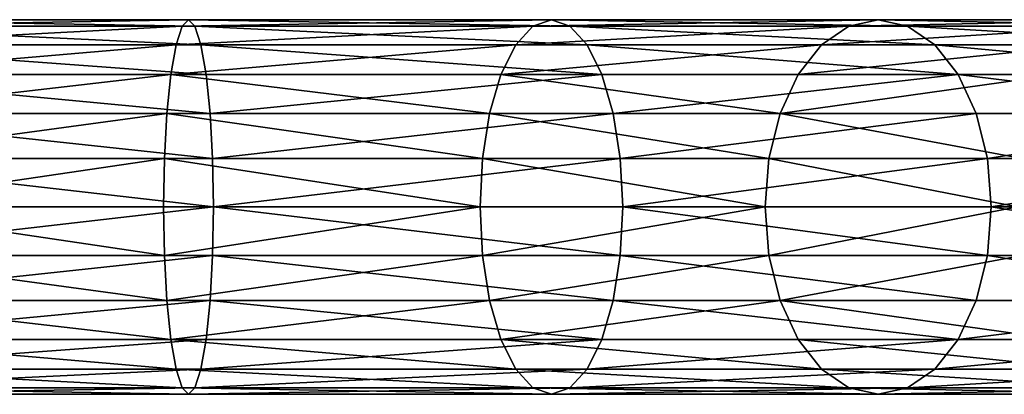
# Model space of a CAD drawing. Units: millimetres. Extents: x 0 to 430, y 0 to 964.
# Drawn here: x 215 to 262, y 36 to 54 of the extents above; entities that cross this region are included whole.
import ezdxf

# ---------------------------------------------------------------- set-up
doc = ezdxf.new("R2010")
doc.units = ezdxf.units.MM
doc.layers.get('0').update_dxf_attribs({"true_color": 0xff5454})

# ---------------------------------------------------------------- blocks, each defined once
blk = doc.blocks.new('Component_1')
for p, q in [((199.056, 18, 292.746), (217.12, 18, 292.666)), ((216.811, 17.693, 290.338), (217.12, 18, 292.666)), ((217.12, 18, 292.666), (217.43, 17.693, 294.994)), ((217.12, 18, 292.666), (234.578, 18, 288.025)), ((233.691, 17.693, 285.85), (234.578, 18, 288.025)), ((234.578, 18, 288.025), (235.466, 17.693, 290.199)), ((234.578, 18, 288.025), (250.297, 18, 279.124)), ((248.889, 17.693, 277.244), (250.297, 18, 279.124)), ((250.297, 18, 279.124), (251.705, 17.693, 281.003)), ((250.297, 18, 279.124), (263.674, 18, 266.137)), ((198.768, 17.693, 295.077), (217.43, 17.693, 294.994)), ((199.345, 17.693, 290.415), (216.811, 17.693, 290.338)), ((216.522, 16.794, 288.168), (216.811, 17.693, 290.338)), ((216.811, 17.693, 290.338), (233.691, 17.693, 285.85)), ((217.43, 17.693, 294.994), (217.718, 16.794, 297.163)), ((217.43, 17.693, 294.994), (235.466, 17.693, 290.199)), ((232.864, 16.794, 283.824), (233.691, 17.693, 285.85)), ((233.691, 17.693, 285.85), (248.889, 17.693, 277.244)), ((235.466, 17.693, 290.199), (236.293, 16.794, 292.225)), ((235.466, 17.693, 290.199), (251.705, 17.693, 281.003)), ((247.577, 16.794, 275.493), (248.889, 17.693, 277.244)), ((248.889, 17.693, 277.244), (261.945, 17.693, 264.569)), ((251.705, 17.693, 281.003), (253.017, 16.794, 282.755)), ((251.705, 17.693, 281.003), (265.404, 17.693, 267.704)), ((198.498, 16.794, 297.249), (217.718, 16.794, 297.163)), ((199.614, 16.794, 288.244), (216.522, 16.794, 288.168)), ((216.275, 15.364, 286.305), (216.522, 16.794, 288.168)), ((216.522, 16.794, 288.168), (232.864, 16.794, 283.824)), ((217.718, 16.794, 297.163), (217.966, 15.364, 299.026)), ((217.718, 16.794, 297.163), (236.293, 16.794, 292.225)), ((232.153, 15.364, 282.084), (232.864, 16.794, 283.824)), ((232.864, 16.794, 283.824), (247.577, 16.794, 275.493)), ((236.293, 16.794, 292.225), (237.003, 15.364, 293.965)), ((236.293, 16.794, 292.225), (253.017, 16.794, 282.755)), ((246.451, 15.364, 273.989), (247.577, 16.794, 275.493)), ((247.577, 16.794, 275.493), (260.333, 16.794, 263.108)), ((253.017, 16.794, 282.755), (254.144, 15.364, 284.259)), ((253.017, 16.794, 282.755), (267.015, 16.794, 269.165)), ((198.267, 15.364, 299.114), (217.966, 15.364, 299.026)), ((199.845, 15.364, 286.379), (216.275, 15.364, 286.305)), ((216.085, 13.5, 284.876), (216.275, 15.364, 286.305)), ((216.275, 15.364, 286.305), (232.153, 15.364, 282.084)), ((217.966, 15.364, 299.026), (218.156, 13.5, 300.455)), ((217.966, 15.364, 299.026), (237.003, 15.364, 293.965)), ((231.608, 13.5, 280.749), (232.153, 15.364, 282.084)), ((232.153, 15.364, 282.084), (246.451, 15.364, 273.989)), ((237.003, 15.364, 293.965), (237.548, 13.5, 295.3)), ((237.003, 15.364, 293.965), (254.144, 15.364, 284.259)), ((245.586, 13.5, 272.834), (246.451, 15.364, 273.989)), ((246.451, 15.364, 273.989), (258.95, 15.364, 261.854)), ((254.144, 15.364, 284.259), (255.009, 13.5, 285.413)), ((254.144, 15.364, 284.259), (268.399, 15.364, 270.419)), ((198.09, 13.5, 300.545), (218.156, 13.5, 300.455)), ((200.022, 13.5, 284.948), (216.085, 13.5, 284.876)), ((215.965, 11.329, 283.977), (216.085, 13.5, 284.876)), ((216.085, 13.5, 284.876), (231.608, 13.5, 280.749)), ((218.156, 13.5, 300.455), (218.275, 11.329, 301.354)), ((218.156, 13.5, 300.455), (237.548, 13.5, 295.3)), ((231.266, 11.329, 279.91), (231.608, 13.5, 280.749)), ((231.608, 13.5, 280.749), (245.586, 13.5, 272.834)), ((237.548, 13.5, 295.3), (237.89, 11.329, 296.139)), ((237.548, 13.5, 295.3), (255.009, 13.5, 285.413)), ((245.043, 11.329, 272.109), (245.586, 13.5, 272.834)), ((245.586, 13.5, 272.834), (257.888, 13.5, 260.892)), ((255.009, 13.5, 285.413), (255.552, 11.329, 286.139)), ((255.009, 13.5, 285.413), (269.461, 13.5, 271.382)), ((197.979, 11.329, 301.444), (218.275, 11.329, 301.354)), ((200.134, 11.329, 284.048), (215.965, 11.329, 283.977)), ((215.925, 9, 283.671), (215.965, 11.329, 283.977)), ((215.965, 11.329, 283.977), (231.266, 11.329, 279.91)), ((218.275, 11.329, 301.354), (218.316, 9, 301.66)), ((218.275, 11.329, 301.354), (237.89, 11.329, 296.139)), ((231.149, 9, 279.624), (231.266, 11.329, 279.91)), ((231.266, 11.329, 279.91), (245.043, 11.329, 272.109)), ((237.89, 11.329, 296.139), (238.007, 9, 296.426)), ((237.89, 11.329, 296.139), (255.552, 11.329, 286.139)), ((244.857, 9, 271.862), (245.043, 11.329, 272.109)), ((245.043, 11.329, 272.109), (257.22, 11.329, 260.286)), ((255.552, 11.329, 286.139), (255.737, 9, 286.386)), ((255.552, 11.329, 286.139), (270.129, 11.329, 271.987)), ((200.172, 9, 283.741), (215.925, 9, 283.671)), ((215.965, 6.671, 283.977), (215.925, 9, 283.671)), ((215.925, 9, 283.671), (231.149, 9, 279.624)), ((218.316, 9, 301.66), (218.275, 6.671, 301.354)), ((231.266, 6.671, 279.91), (231.149, 9, 279.624)), ((231.149, 9, 279.624), (244.857, 9, 271.862)), ((238.007, 9, 296.426), (237.89, 6.671, 296.139)), ((245.043, 6.671, 272.109), (244.857, 9, 271.862)), ((244.857, 9, 271.862), (256.992, 9, 260.08)), ((255.737, 9, 286.386), (255.552, 6.671, 286.139)), ((197.979, 6.671, 301.444), (218.275, 6.671, 301.354)), ((200.134, 6.671, 284.048), (215.965, 6.671, 283.977)), ((216.085, 4.5, 284.876), (215.965, 6.671, 283.977)), ((215.965, 6.671, 283.977), (231.266, 6.671, 279.91)), ((218.275, 6.671, 301.354), (218.156, 4.5, 300.455)), ((218.275, 6.671, 301.354), (237.89, 6.671, 296.139)), ((231.608, 4.5, 280.749), (231.266, 6.671, 279.91)), ((231.266, 6.671, 279.91), (245.043, 6.671, 272.109)), ((237.89, 6.671, 296.139), (237.548, 4.5, 295.3)), ((237.89, 6.671, 296.139), (255.552, 6.671, 286.139)), ((245.586, 4.5, 272.834), (245.043, 6.671, 272.109)), ((245.043, 6.671, 272.109), (257.22, 6.671, 260.286)), ((255.552, 6.671, 286.139), (255.009, 4.5, 285.413)), ((255.552, 6.671, 286.139), (270.129, 6.671, 271.987)), ((198.09, 4.5, 300.545), (218.156, 4.5, 300.455)), ((200.022, 4.5, 284.948), (216.085, 4.5, 284.876)), ((216.275, 2.636, 286.305), (216.085, 4.5, 284.876)), ((216.085, 4.5, 284.876), (231.608, 4.5, 280.749)), ((218.156, 4.5, 300.455), (217.966, 2.636, 299.026)), ((218.156, 4.5, 300.455), (237.548, 4.5, 295.3)), ((232.153, 2.636, 282.084), (231.608, 4.5, 280.749)), ((231.608, 4.5, 280.749), (245.586, 4.5, 272.834)), ((237.548, 4.5, 295.3), (237.003, 2.636, 293.965)), ((237.548, 4.5, 295.3), (255.009, 4.5, 285.413)), ((246.451, 2.636, 273.989), (245.586, 4.5, 272.834)), ((245.586, 4.5, 272.834), (257.888, 4.5, 260.892)), ((255.009, 4.5, 285.413), (254.144, 2.636, 284.259)), ((255.009, 4.5, 285.413), (269.461, 4.5, 271.382)), ((198.267, 2.636, 299.114), (217.966, 2.636, 299.026)), ((199.845, 2.636, 286.379), (216.275, 2.636, 286.305)), ((216.522, 1.206, 288.168), (216.275, 2.636, 286.305)), ((216.275, 2.636, 286.305), (232.153, 2.636, 282.084)), ((217.966, 2.636, 299.026), (217.718, 1.206, 297.163)), ((217.966, 2.636, 299.026), (237.003, 2.636, 293.965)), ((232.864, 1.206, 283.824), (232.153, 2.636, 282.084)), ((232.153, 2.636, 282.084), (246.451, 2.636, 273.989)), ((237.003, 2.636, 293.965), (236.293, 1.206, 292.225)), ((237.003, 2.636, 293.965), (254.144, 2.636, 284.259)), ((247.577, 1.206, 275.493), (246.451, 2.636, 273.989)), ((246.451, 2.636, 273.989), (258.95, 2.636, 261.854)), ((254.144, 2.636, 284.259), (253.017, 1.206, 282.755)), ((254.144, 2.636, 284.259), (268.399, 2.636, 270.419)), ((198.498, 1.206, 297.249), (217.718, 1.206, 297.163)), ((199.614, 1.206, 288.244), (216.522, 1.206, 288.168)), ((216.811, 0.307, 290.338), (216.522, 1.206, 288.168)), ((216.522, 1.206, 288.168), (232.864, 1.206, 283.824)), ((217.718, 1.206, 297.163), (217.43, 0.307, 294.994)), ((217.718, 1.206, 297.163), (236.293, 1.206, 292.225)), ((233.691, 0.307, 285.85), (232.864, 1.206, 283.824)), ((232.864, 1.206, 283.824), (247.577, 1.206, 275.493)), ((236.293, 1.206, 292.225), (235.466, 0.307, 290.199)), ((236.293, 1.206, 292.225), (253.017, 1.206, 282.755)), ((248.889, 0.307, 277.244), (247.577, 1.206, 275.493)), ((247.577, 1.206, 275.493), (260.333, 1.206, 263.108)), ((253.017, 1.206, 282.755), (251.705, 0.307, 281.003)), ((253.017, 1.206, 282.755), (267.015, 1.206, 269.165)), ((198.768, 0.307, 295.077), (217.43, 0.307, 294.994)), ((217.12, 0, 292.666), (199.056, 0, 292.746)), ((199.345, 0.307, 290.415), (216.811, 0.307, 290.338)), ((217.12, 0, 292.666), (216.811, 0.307, 290.338)), ((216.811, 0.307, 290.338), (233.691, 0.307, 285.85)), ((217.43, 0.307, 294.994), (217.12, 0, 292.666)), ((234.578, 0, 288.025), (217.12, 0, 292.666)), ((217.43, 0.307, 294.994), (235.466, 0.307, 290.199)), ((234.578, 0, 288.025), (233.691, 0.307, 285.85)), ((233.691, 0.307, 285.85), (248.889, 0.307, 277.244)), ((235.466, 0.307, 290.199), (234.578, 0, 288.025)), ((250.297, 0, 279.124), (234.578, 0, 288.025)), ((235.466, 0.307, 290.199), (251.705, 0.307, 281.003)), ((250.297, 0, 279.124), (248.889, 0.307, 277.244)), ((248.889, 0.307, 277.244), (261.945, 0.307, 264.569)), ((251.705, 0.307, 281.003), (250.297, 0, 279.124)), ((263.674, 0, 266.137), (250.297, 0, 279.124)), ((251.705, 0.307, 281.003), (265.404, 0.307, 267.704))]:
    blk.add_line(p, q)
at = {"extrusion": (3.43715e-16, -1, -9.12603e-16)}
blk.add_arc((207.775, 222.358, -9), 80, 38.5313, 140.95834, dxfattribs=at)
mesh = blk.add_polyface()
corners = [(217.43, 17.693, 294.994), (199.056, 18, 292.746), (217.12, 18, 292.666), (198.768, 17.693, 295.077)]
mesh.append_faces([[corners[k] for k in face] for face in [(0, 1, 2), (1, 0, 3)]], dxfattribs={"vtx0": -1})
mesh = blk.add_polyface()
corners = [(217.12, 18, 292.666), (199.345, 17.693, 290.415), (216.811, 17.693, 290.338), (199.056, 18, 292.746)]
mesh.append_faces([[corners[k] for k in face] for face in [(0, 1, 2), (1, 0, 3)]], dxfattribs={"vtx0": -1})
mesh = blk.add_polyface()
corners = [(234.578, 18, 288.025), (216.811, 17.693, 290.338), (233.691, 17.693, 285.85), (217.12, 18, 292.666)]
mesh.append_faces([[corners[k] for k in face] for face in [(0, 1, 2), (1, 0, 3)]], dxfattribs={"vtx0": -1})
mesh = blk.add_polyface()
corners = [(235.466, 17.693, 290.199), (217.12, 18, 292.666), (234.578, 18, 288.025), (217.43, 17.693, 294.994)]
mesh.append_faces([[corners[k] for k in face] for face in [(0, 1, 2), (1, 0, 3)]], dxfattribs={"vtx0": -1})
mesh = blk.add_polyface()
corners = [(250.297, 18, 279.124), (233.691, 17.693, 285.85), (248.889, 17.693, 277.244), (234.578, 18, 288.025)]
mesh.append_faces([[corners[k] for k in face] for face in [(0, 1, 2), (1, 0, 3)]], dxfattribs={"vtx0": -1})
mesh = blk.add_polyface()
corners = [(251.705, 17.693, 281.003), (234.578, 18, 288.025), (250.297, 18, 279.124), (235.466, 17.693, 290.199)]
mesh.append_faces([[corners[k] for k in face] for face in [(0, 1, 2), (1, 0, 3)]], dxfattribs={"vtx0": -1})
mesh = blk.add_polyface()
corners = [(263.674, 18, 266.137), (248.889, 17.693, 277.244), (261.945, 17.693, 264.569), (250.297, 18, 279.124)]
mesh.append_faces([[corners[k] for k in face] for face in [(0, 1, 2), (1, 0, 3)]], dxfattribs={"vtx0": -1})
mesh = blk.add_polyface()
corners = [(265.404, 17.693, 267.704), (250.297, 18, 279.124), (263.674, 18, 266.137), (251.705, 17.693, 281.003)]
mesh.append_faces([[corners[k] for k in face] for face in [(0, 1, 2), (1, 0, 3)]], dxfattribs={"vtx0": -1})
mesh = blk.add_polyface()
corners = [(217.718, 16.794, 297.163), (198.768, 17.693, 295.077), (217.43, 17.693, 294.994), (198.498, 16.794, 297.249)]
mesh.append_faces([[corners[k] for k in face] for face in [(0, 1, 2), (1, 0, 3)]], dxfattribs={"vtx0": -1})
mesh = blk.add_polyface()
corners = [(216.811, 17.693, 290.338), (199.614, 16.794, 288.244), (216.522, 16.794, 288.168), (199.345, 17.693, 290.415)]
mesh.append_faces([[corners[k] for k in face] for face in [(0, 1, 2), (1, 0, 3)]], dxfattribs={"vtx0": -1})
mesh = blk.add_polyface()
corners = [(233.691, 17.693, 285.85), (216.522, 16.794, 288.168), (232.864, 16.794, 283.824), (216.811, 17.693, 290.338)]
mesh.append_faces([[corners[k] for k in face] for face in [(0, 1, 2), (1, 0, 3)]], dxfattribs={"vtx0": -1})
mesh = blk.add_polyface()
corners = [(236.293, 16.794, 292.225), (217.43, 17.693, 294.994), (235.466, 17.693, 290.199), (217.718, 16.794, 297.163)]
mesh.append_faces([[corners[k] for k in face] for face in [(0, 1, 2), (1, 0, 3)]], dxfattribs={"vtx0": -1})
mesh = blk.add_polyface()
corners = [(248.889, 17.693, 277.244), (232.864, 16.794, 283.824), (247.577, 16.794, 275.493), (233.691, 17.693, 285.85)]
mesh.append_faces([[corners[k] for k in face] for face in [(0, 1, 2), (1, 0, 3)]], dxfattribs={"vtx0": -1})
mesh = blk.add_polyface()
corners = [(253.017, 16.794, 282.755), (235.466, 17.693, 290.199), (251.705, 17.693, 281.003), (236.293, 16.794, 292.225)]
mesh.append_faces([[corners[k] for k in face] for face in [(0, 1, 2), (1, 0, 3)]], dxfattribs={"vtx0": -1})
mesh = blk.add_polyface()
corners = [(261.945, 17.693, 264.569), (247.577, 16.794, 275.493), (260.333, 16.794, 263.108), (248.889, 17.693, 277.244)]
mesh.append_faces([[corners[k] for k in face] for face in [(0, 1, 2), (1, 0, 3)]], dxfattribs={"vtx0": -1})
mesh = blk.add_polyface()
corners = [(267.015, 16.794, 269.165), (251.705, 17.693, 281.003), (265.404, 17.693, 267.704), (253.017, 16.794, 282.755)]
mesh.append_faces([[corners[k] for k in face] for face in [(0, 1, 2), (1, 0, 3)]], dxfattribs={"vtx0": -1})
mesh = blk.add_polyface()
corners = [(217.966, 15.364, 299.026), (198.498, 16.794, 297.249), (217.718, 16.794, 297.163), (198.267, 15.364, 299.114)]
mesh.append_faces([[corners[k] for k in face] for face in [(0, 1, 2), (1, 0, 3)]], dxfattribs={"vtx0": -1})
mesh = blk.add_polyface()
corners = [(216.522, 16.794, 288.168), (199.845, 15.364, 286.379), (216.275, 15.364, 286.305), (199.614, 16.794, 288.244)]
mesh.append_faces([[corners[k] for k in face] for face in [(0, 1, 2), (1, 0, 3)]], dxfattribs={"vtx0": -1})
mesh = blk.add_polyface()
corners = [(232.864, 16.794, 283.824), (216.275, 15.364, 286.305), (232.153, 15.364, 282.084), (216.522, 16.794, 288.168)]
mesh.append_faces([[corners[k] for k in face] for face in [(0, 1, 2), (1, 0, 3)]], dxfattribs={"vtx0": -1})
mesh = blk.add_polyface()
corners = [(237.003, 15.364, 293.965), (217.718, 16.794, 297.163), (236.293, 16.794, 292.225), (217.966, 15.364, 299.026)]
mesh.append_faces([[corners[k] for k in face] for face in [(0, 1, 2), (1, 0, 3)]], dxfattribs={"vtx0": -1})
mesh = blk.add_polyface()
corners = [(247.577, 16.794, 275.493), (232.153, 15.364, 282.084), (246.451, 15.364, 273.989), (232.864, 16.794, 283.824)]
mesh.append_faces([[corners[k] for k in face] for face in [(0, 1, 2), (1, 0, 3)]], dxfattribs={"vtx0": -1})
mesh = blk.add_polyface()
corners = [(254.144, 15.364, 284.259), (236.293, 16.794, 292.225), (253.017, 16.794, 282.755), (237.003, 15.364, 293.965)]
mesh.append_faces([[corners[k] for k in face] for face in [(0, 1, 2), (1, 0, 3)]], dxfattribs={"vtx0": -1})
mesh = blk.add_polyface()
corners = [(260.333, 16.794, 263.108), (246.451, 15.364, 273.989), (258.95, 15.364, 261.854), (247.577, 16.794, 275.493)]
mesh.append_faces([[corners[k] for k in face] for face in [(0, 1, 2), (1, 0, 3)]], dxfattribs={"vtx0": -1})
mesh = blk.add_polyface()
corners = [(268.399, 15.364, 270.419), (253.017, 16.794, 282.755), (267.015, 16.794, 269.165), (254.144, 15.364, 284.259)]
mesh.append_faces([[corners[k] for k in face] for face in [(0, 1, 2), (1, 0, 3)]], dxfattribs={"vtx0": -1})
mesh = blk.add_polyface()
corners = [(198.267, 15.364, 299.114), (218.156, 13.5, 300.455), (198.09, 13.5, 300.545), (217.966, 15.364, 299.026)]
mesh.append_faces([[corners[k] for k in face] for face in [(0, 1, 2), (1, 0, 3)]], dxfattribs={"vtx0": -1})
mesh = blk.add_polyface()
corners = [(200.022, 13.5, 284.948), (216.275, 15.364, 286.305), (199.845, 15.364, 286.379), (216.085, 13.5, 284.876)]
mesh.append_faces([[corners[k] for k in face] for face in [(0, 1, 2), (1, 0, 3)]], dxfattribs={"vtx0": -1})
mesh = blk.add_polyface()
corners = [(231.608, 13.5, 280.749), (216.275, 15.364, 286.305), (216.085, 13.5, 284.876), (232.153, 15.364, 282.084)]
mesh.append_faces([[corners[k] for k in face] for face in [(0, 1, 2), (1, 0, 3)]], dxfattribs={"vtx0": -1})
mesh = blk.add_polyface()
corners = [(237.003, 15.364, 293.965), (218.156, 13.5, 300.455), (217.966, 15.364, 299.026), (237.548, 13.5, 295.3)]
mesh.append_faces([[corners[k] for k in face] for face in [(0, 1, 2), (1, 0, 3)]], dxfattribs={"vtx0": -1})
mesh = blk.add_polyface()
corners = [(245.586, 13.5, 272.834), (232.153, 15.364, 282.084), (231.608, 13.5, 280.749), (246.451, 15.364, 273.989)]
mesh.append_faces([[corners[k] for k in face] for face in [(0, 1, 2), (1, 0, 3)]], dxfattribs={"vtx0": -1})
mesh = blk.add_polyface()
corners = [(254.144, 15.364, 284.259), (237.548, 13.5, 295.3), (237.003, 15.364, 293.965), (255.009, 13.5, 285.413)]
mesh.append_faces([[corners[k] for k in face] for face in [(0, 1, 2), (1, 0, 3)]], dxfattribs={"vtx0": -1})
mesh = blk.add_polyface()
corners = [(258.95, 15.364, 261.854), (245.586, 13.5, 272.834), (257.888, 13.5, 260.892), (246.451, 15.364, 273.989)]
mesh.append_faces([[corners[k] for k in face] for face in [(0, 1, 2), (1, 0, 3)]], dxfattribs={"vtx0": -1})
mesh = blk.add_polyface()
corners = [(269.461, 13.5, 271.382), (254.144, 15.364, 284.259), (268.399, 15.364, 270.419), (255.009, 13.5, 285.413)]
mesh.append_faces([[corners[k] for k in face] for face in [(0, 1, 2), (1, 0, 3)]], dxfattribs={"vtx0": -1})
mesh = blk.add_polyface()
corners = [(198.09, 13.5, 300.545), (218.275, 11.329, 301.354), (197.979, 11.329, 301.444), (218.156, 13.5, 300.455)]
mesh.append_faces([[corners[k] for k in face] for face in [(0, 1, 2), (1, 0, 3)]], dxfattribs={"vtx0": -1})
mesh = blk.add_polyface()
corners = [(200.134, 11.329, 284.048), (216.085, 13.5, 284.876), (200.022, 13.5, 284.948), (215.965, 11.329, 283.977)]
mesh.append_faces([[corners[k] for k in face] for face in [(0, 1, 2), (1, 0, 3)]], dxfattribs={"vtx0": -1})
mesh = blk.add_polyface()
corners = [(231.266, 11.329, 279.91), (216.085, 13.5, 284.876), (215.965, 11.329, 283.977), (231.608, 13.5, 280.749)]
mesh.append_faces([[corners[k] for k in face] for face in [(0, 1, 2), (1, 0, 3)]], dxfattribs={"vtx0": -1})
mesh = blk.add_polyface()
corners = [(237.548, 13.5, 295.3), (218.275, 11.329, 301.354), (218.156, 13.5, 300.455), (237.89, 11.329, 296.139)]
mesh.append_faces([[corners[k] for k in face] for face in [(0, 1, 2), (1, 0, 3)]], dxfattribs={"vtx0": -1})
mesh = blk.add_polyface()
corners = [(245.043, 11.329, 272.109), (231.608, 13.5, 280.749), (231.266, 11.329, 279.91), (245.586, 13.5, 272.834)]
mesh.append_faces([[corners[k] for k in face] for face in [(0, 1, 2), (1, 0, 3)]], dxfattribs={"vtx0": -1})
mesh = blk.add_polyface()
corners = [(255.009, 13.5, 285.413), (237.89, 11.329, 296.139), (237.548, 13.5, 295.3), (255.552, 11.329, 286.139)]
mesh.append_faces([[corners[k] for k in face] for face in [(0, 1, 2), (1, 0, 3)]], dxfattribs={"vtx0": -1})
mesh = blk.add_polyface()
corners = [(257.22, 11.329, 260.286), (245.586, 13.5, 272.834), (245.043, 11.329, 272.109), (257.888, 13.5, 260.892)]
mesh.append_faces([[corners[k] for k in face] for face in [(0, 1, 2), (1, 0, 3)]], dxfattribs={"vtx0": -1})
mesh = blk.add_polyface()
corners = [(269.461, 13.5, 271.382), (255.552, 11.329, 286.139), (255.009, 13.5, 285.413), (270.129, 11.329, 271.987)]
mesh.append_faces([[corners[k] for k in face] for face in [(0, 1, 2), (1, 0, 3)]], dxfattribs={"vtx0": -1})
mesh = blk.add_polyface()
corners = [(197.979, 11.329, 301.444), (218.316, 9, 301.66), (197.941, 9, 301.751), (218.275, 11.329, 301.354)]
mesh.append_faces([[corners[k] for k in face] for face in [(0, 1, 2), (1, 0, 3)]], dxfattribs={"vtx0": -1})
mesh = blk.add_polyface()
corners = [(200.172, 9, 283.741), (215.965, 11.329, 283.977), (200.134, 11.329, 284.048), (215.925, 9, 283.671)]
mesh.append_faces([[corners[k] for k in face] for face in [(0, 1, 2), (1, 0, 3)]], dxfattribs={"vtx0": -1})
mesh = blk.add_polyface()
corners = [(231.149, 9, 279.624), (215.965, 11.329, 283.977), (215.925, 9, 283.671), (231.266, 11.329, 279.91)]
mesh.append_faces([[corners[k] for k in face] for face in [(0, 1, 2), (1, 0, 3)]], dxfattribs={"vtx0": -1})
mesh = blk.add_polyface()
corners = [(237.89, 11.329, 296.139), (218.316, 9, 301.66), (218.275, 11.329, 301.354), (238.007, 9, 296.426)]
mesh.append_faces([[corners[k] for k in face] for face in [(0, 1, 2), (1, 0, 3)]], dxfattribs={"vtx0": -1})
mesh = blk.add_polyface()
corners = [(244.857, 9, 271.862), (231.266, 11.329, 279.91), (231.149, 9, 279.624), (245.043, 11.329, 272.109)]
mesh.append_faces([[corners[k] for k in face] for face in [(0, 1, 2), (1, 0, 3)]], dxfattribs={"vtx0": -1})
mesh = blk.add_polyface()
corners = [(255.552, 11.329, 286.139), (238.007, 9, 296.426), (237.89, 11.329, 296.139), (255.737, 9, 286.386)]
mesh.append_faces([[corners[k] for k in face] for face in [(0, 1, 2), (1, 0, 3)]], dxfattribs={"vtx0": -1})
mesh = blk.add_polyface()
corners = [(256.992, 9, 260.08), (245.043, 11.329, 272.109), (244.857, 9, 271.862), (257.22, 11.329, 260.286)]
mesh.append_faces([[corners[k] for k in face] for face in [(0, 1, 2), (1, 0, 3)]], dxfattribs={"vtx0": -1})
mesh = blk.add_polyface()
corners = [(270.129, 11.329, 271.987), (255.737, 9, 286.386), (255.552, 11.329, 286.139), (270.356, 9, 272.193)]
mesh.append_faces([[corners[k] for k in face] for face in [(0, 1, 2), (1, 0, 3)]], dxfattribs={"vtx0": -1})
mesh = blk.add_polyface()
corners = [(218.316, 9, 301.66), (197.979, 6.671, 301.444), (197.941, 9, 301.751), (218.275, 6.671, 301.354)]
mesh.append_faces([[corners[k] for k in face] for face in [(0, 1, 2), (1, 0, 3)]], dxfattribs={"vtx0": -1})
mesh = blk.add_polyface()
corners = [(215.965, 6.671, 283.977), (200.172, 9, 283.741), (200.134, 6.671, 284.048), (215.925, 9, 283.671)]
mesh.append_faces([[corners[k] for k in face] for face in [(0, 1, 2), (1, 0, 3)]], dxfattribs={"vtx0": -1})
mesh = blk.add_polyface()
corners = [(215.965, 6.671, 283.977), (231.149, 9, 279.624), (215.925, 9, 283.671), (231.266, 6.671, 279.91)]
mesh.append_faces([[corners[k] for k in face] for face in [(0, 1, 2), (1, 0, 3)]], dxfattribs={"vtx0": -1})
mesh = blk.add_polyface()
corners = [(218.316, 9, 301.66), (237.89, 6.671, 296.139), (218.275, 6.671, 301.354), (238.007, 9, 296.426)]
mesh.append_faces([[corners[k] for k in face] for face in [(0, 1, 2), (1, 0, 3)]], dxfattribs={"vtx0": -1})
mesh = blk.add_polyface()
corners = [(231.266, 6.671, 279.91), (244.857, 9, 271.862), (231.149, 9, 279.624), (245.043, 6.671, 272.109)]
mesh.append_faces([[corners[k] for k in face] for face in [(0, 1, 2), (1, 0, 3)]], dxfattribs={"vtx0": -1})
mesh = blk.add_polyface()
corners = [(238.007, 9, 296.426), (255.552, 6.671, 286.139), (237.89, 6.671, 296.139), (255.737, 9, 286.386)]
mesh.append_faces([[corners[k] for k in face] for face in [(0, 1, 2), (1, 0, 3)]], dxfattribs={"vtx0": -1})
mesh = blk.add_polyface()
corners = [(245.043, 6.671, 272.109), (256.992, 9, 260.08), (244.857, 9, 271.862), (257.22, 6.671, 260.286)]
mesh.append_faces([[corners[k] for k in face] for face in [(0, 1, 2), (1, 0, 3)]], dxfattribs={"vtx0": -1})
mesh = blk.add_polyface()
corners = [(255.737, 9, 286.386), (270.129, 6.671, 271.987), (255.552, 6.671, 286.139), (270.356, 9, 272.193)]
mesh.append_faces([[corners[k] for k in face] for face in [(0, 1, 2), (1, 0, 3)]], dxfattribs={"vtx0": -1})
mesh = blk.add_polyface()
corners = [(218.275, 6.671, 301.354), (198.09, 4.5, 300.545), (197.979, 6.671, 301.444), (218.156, 4.5, 300.455)]
mesh.append_faces([[corners[k] for k in face] for face in [(0, 1, 2), (1, 0, 3)]], dxfattribs={"vtx0": -1})
mesh = blk.add_polyface()
corners = [(216.085, 4.5, 284.876), (200.134, 6.671, 284.048), (200.022, 4.5, 284.948), (215.965, 6.671, 283.977)]
mesh.append_faces([[corners[k] for k in face] for face in [(0, 1, 2), (1, 0, 3)]], dxfattribs={"vtx0": -1})
mesh = blk.add_polyface()
corners = [(216.085, 4.5, 284.876), (231.266, 6.671, 279.91), (215.965, 6.671, 283.977), (231.608, 4.5, 280.749)]
mesh.append_faces([[corners[k] for k in face] for face in [(0, 1, 2), (1, 0, 3)]], dxfattribs={"vtx0": -1})
mesh = blk.add_polyface()
corners = [(218.275, 6.671, 301.354), (237.548, 4.5, 295.3), (218.156, 4.5, 300.455), (237.89, 6.671, 296.139)]
mesh.append_faces([[corners[k] for k in face] for face in [(0, 1, 2), (1, 0, 3)]], dxfattribs={"vtx0": -1})
mesh = blk.add_polyface()
corners = [(231.608, 4.5, 280.749), (245.043, 6.671, 272.109), (231.266, 6.671, 279.91), (245.586, 4.5, 272.834)]
mesh.append_faces([[corners[k] for k in face] for face in [(0, 1, 2), (1, 0, 3)]], dxfattribs={"vtx0": -1})
mesh = blk.add_polyface()
corners = [(237.89, 6.671, 296.139), (255.009, 4.5, 285.413), (237.548, 4.5, 295.3), (255.552, 6.671, 286.139)]
mesh.append_faces([[corners[k] for k in face] for face in [(0, 1, 2), (1, 0, 3)]], dxfattribs={"vtx0": -1})
mesh = blk.add_polyface()
corners = [(245.586, 4.5, 272.834), (257.22, 6.671, 260.286), (245.043, 6.671, 272.109), (257.888, 4.5, 260.892)]
mesh.append_faces([[corners[k] for k in face] for face in [(0, 1, 2), (1, 0, 3)]], dxfattribs={"vtx0": -1})
mesh = blk.add_polyface()
corners = [(255.552, 6.671, 286.139), (269.461, 4.5, 271.382), (255.009, 4.5, 285.413), (270.129, 6.671, 271.987)]
mesh.append_faces([[corners[k] for k in face] for face in [(0, 1, 2), (1, 0, 3)]], dxfattribs={"vtx0": -1})
mesh = blk.add_polyface()
corners = [(218.156, 4.5, 300.455), (198.267, 2.636, 299.114), (198.09, 4.5, 300.545), (217.966, 2.636, 299.026)]
mesh.append_faces([[corners[k] for k in face] for face in [(0, 1, 2), (1, 0, 3)]], dxfattribs={"vtx0": -1})
mesh = blk.add_polyface()
corners = [(216.275, 2.636, 286.305), (200.022, 4.5, 284.948), (199.845, 2.636, 286.379), (216.085, 4.5, 284.876)]
mesh.append_faces([[corners[k] for k in face] for face in [(0, 1, 2), (1, 0, 3)]], dxfattribs={"vtx0": -1})
mesh = blk.add_polyface()
corners = [(216.275, 2.636, 286.305), (231.608, 4.5, 280.749), (216.085, 4.5, 284.876), (232.153, 2.636, 282.084)]
mesh.append_faces([[corners[k] for k in face] for face in [(0, 1, 2), (1, 0, 3)]], dxfattribs={"vtx0": -1})
mesh = blk.add_polyface()
corners = [(218.156, 4.5, 300.455), (237.003, 2.636, 293.965), (217.966, 2.636, 299.026), (237.548, 4.5, 295.3)]
mesh.append_faces([[corners[k] for k in face] for face in [(0, 1, 2), (1, 0, 3)]], dxfattribs={"vtx0": -1})
mesh = blk.add_polyface()
corners = [(232.153, 2.636, 282.084), (245.586, 4.5, 272.834), (231.608, 4.5, 280.749), (246.451, 2.636, 273.989)]
mesh.append_faces([[corners[k] for k in face] for face in [(0, 1, 2), (1, 0, 3)]], dxfattribs={"vtx0": -1})
mesh = blk.add_polyface()
corners = [(237.548, 4.5, 295.3), (254.144, 2.636, 284.259), (237.003, 2.636, 293.965), (255.009, 4.5, 285.413)]
mesh.append_faces([[corners[k] for k in face] for face in [(0, 1, 2), (1, 0, 3)]], dxfattribs={"vtx0": -1})
mesh = blk.add_polyface()
corners = [(245.586, 4.5, 272.834), (258.95, 2.636, 261.854), (257.888, 4.5, 260.892), (246.451, 2.636, 273.989)]
mesh.append_faces([[corners[k] for k in face] for face in [(0, 1, 2), (1, 0, 3)]], dxfattribs={"vtx0": -1})
mesh = blk.add_polyface()
corners = [(254.144, 2.636, 284.259), (269.461, 4.5, 271.382), (268.399, 2.636, 270.419), (255.009, 4.5, 285.413)]
mesh.append_faces([[corners[k] for k in face] for face in [(0, 1, 2), (1, 0, 3)]], dxfattribs={"vtx0": -1})
mesh = blk.add_polyface()
corners = [(198.498, 1.206, 297.249), (217.966, 2.636, 299.026), (217.718, 1.206, 297.163), (198.267, 2.636, 299.114)]
mesh.append_faces([[corners[k] for k in face] for face in [(0, 1, 2), (1, 0, 3)]], dxfattribs={"vtx0": -1})
mesh = blk.add_polyface()
corners = [(199.845, 2.636, 286.379), (216.522, 1.206, 288.168), (216.275, 2.636, 286.305), (199.614, 1.206, 288.244)]
mesh.append_faces([[corners[k] for k in face] for face in [(0, 1, 2), (1, 0, 3)]], dxfattribs={"vtx0": -1})
mesh = blk.add_polyface()
corners = [(216.275, 2.636, 286.305), (232.864, 1.206, 283.824), (232.153, 2.636, 282.084), (216.522, 1.206, 288.168)]
mesh.append_faces([[corners[k] for k in face] for face in [(0, 1, 2), (1, 0, 3)]], dxfattribs={"vtx0": -1})
mesh = blk.add_polyface()
corners = [(217.718, 1.206, 297.163), (237.003, 2.636, 293.965), (236.293, 1.206, 292.225), (217.966, 2.636, 299.026)]
mesh.append_faces([[corners[k] for k in face] for face in [(0, 1, 2), (1, 0, 3)]], dxfattribs={"vtx0": -1})
mesh = blk.add_polyface()
corners = [(232.153, 2.636, 282.084), (247.577, 1.206, 275.493), (246.451, 2.636, 273.989), (232.864, 1.206, 283.824)]
mesh.append_faces([[corners[k] for k in face] for face in [(0, 1, 2), (1, 0, 3)]], dxfattribs={"vtx0": -1})
mesh = blk.add_polyface()
corners = [(236.293, 1.206, 292.225), (254.144, 2.636, 284.259), (253.017, 1.206, 282.755), (237.003, 2.636, 293.965)]
mesh.append_faces([[corners[k] for k in face] for face in [(0, 1, 2), (1, 0, 3)]], dxfattribs={"vtx0": -1})
mesh = blk.add_polyface()
corners = [(246.451, 2.636, 273.989), (260.333, 1.206, 263.108), (258.95, 2.636, 261.854), (247.577, 1.206, 275.493)]
mesh.append_faces([[corners[k] for k in face] for face in [(0, 1, 2), (1, 0, 3)]], dxfattribs={"vtx0": -1})
mesh = blk.add_polyface()
corners = [(253.017, 1.206, 282.755), (268.399, 2.636, 270.419), (267.015, 1.206, 269.165), (254.144, 2.636, 284.259)]
mesh.append_faces([[corners[k] for k in face] for face in [(0, 1, 2), (1, 0, 3)]], dxfattribs={"vtx0": -1})
mesh = blk.add_polyface()
corners = [(198.768, 0.307, 295.077), (217.718, 1.206, 297.163), (217.43, 0.307, 294.994), (198.498, 1.206, 297.249)]
mesh.append_faces([[corners[k] for k in face] for face in [(0, 1, 2), (1, 0, 3)]], dxfattribs={"vtx0": -1})
mesh = blk.add_polyface()
corners = [(199.614, 1.206, 288.244), (216.811, 0.307, 290.338), (216.522, 1.206, 288.168), (199.345, 0.307, 290.415)]
mesh.append_faces([[corners[k] for k in face] for face in [(0, 1, 2), (1, 0, 3)]], dxfattribs={"vtx0": -1})
mesh = blk.add_polyface()
corners = [(216.522, 1.206, 288.168), (233.691, 0.307, 285.85), (232.864, 1.206, 283.824), (216.811, 0.307, 290.338)]
mesh.append_faces([[corners[k] for k in face] for face in [(0, 1, 2), (1, 0, 3)]], dxfattribs={"vtx0": -1})
mesh = blk.add_polyface()
corners = [(217.43, 0.307, 294.994), (236.293, 1.206, 292.225), (235.466, 0.307, 290.199), (217.718, 1.206, 297.163)]
mesh.append_faces([[corners[k] for k in face] for face in [(0, 1, 2), (1, 0, 3)]], dxfattribs={"vtx0": -1})
mesh = blk.add_polyface()
corners = [(232.864, 1.206, 283.824), (248.889, 0.307, 277.244), (247.577, 1.206, 275.493), (233.691, 0.307, 285.85)]
mesh.append_faces([[corners[k] for k in face] for face in [(0, 1, 2), (1, 0, 3)]], dxfattribs={"vtx0": -1})
mesh = blk.add_polyface()
corners = [(235.466, 0.307, 290.199), (253.017, 1.206, 282.755), (251.705, 0.307, 281.003), (236.293, 1.206, 292.225)]
mesh.append_faces([[corners[k] for k in face] for face in [(0, 1, 2), (1, 0, 3)]], dxfattribs={"vtx0": -1})
mesh = blk.add_polyface()
corners = [(247.577, 1.206, 275.493), (261.945, 0.307, 264.569), (260.333, 1.206, 263.108), (248.889, 0.307, 277.244)]
mesh.append_faces([[corners[k] for k in face] for face in [(0, 1, 2), (1, 0, 3)]], dxfattribs={"vtx0": -1})
mesh = blk.add_polyface()
corners = [(251.705, 0.307, 281.003), (267.015, 1.206, 269.165), (265.404, 0.307, 267.704), (253.017, 1.206, 282.755)]
mesh.append_faces([[corners[k] for k in face] for face in [(0, 1, 2), (1, 0, 3)]], dxfattribs={"vtx0": -1})
mesh = blk.add_polyface()
corners = [(199.056, 0, 292.746), (217.43, 0.307, 294.994), (217.12, 0, 292.666), (198.768, 0.307, 295.077)]
mesh.append_faces([[corners[k] for k in face] for face in [(0, 1, 2), (1, 0, 3)]], dxfattribs={"vtx0": -1})
mesh = blk.add_polyface()
corners = [(199.345, 0.307, 290.415), (217.12, 0, 292.666), (216.811, 0.307, 290.338), (199.056, 0, 292.746)]
mesh.append_faces([[corners[k] for k in face] for face in [(0, 1, 2), (1, 0, 3)]], dxfattribs={"vtx0": -1})
mesh = blk.add_polyface()
corners = [(216.811, 0.307, 290.338), (234.578, 0, 288.025), (233.691, 0.307, 285.85), (217.12, 0, 292.666)]
mesh.append_faces([[corners[k] for k in face] for face in [(0, 1, 2), (1, 0, 3)]], dxfattribs={"vtx0": -1})
mesh = blk.add_polyface()
corners = [(217.12, 0, 292.666), (235.466, 0.307, 290.199), (234.578, 0, 288.025), (217.43, 0.307, 294.994)]
mesh.append_faces([[corners[k] for k in face] for face in [(0, 1, 2), (1, 0, 3)]], dxfattribs={"vtx0": -1})
mesh = blk.add_polyface()
corners = [(233.691, 0.307, 285.85), (250.297, 0, 279.124), (248.889, 0.307, 277.244), (234.578, 0, 288.025)]
mesh.append_faces([[corners[k] for k in face] for face in [(0, 1, 2), (1, 0, 3)]], dxfattribs={"vtx0": -1})
mesh = blk.add_polyface()
corners = [(234.578, 0, 288.025), (251.705, 0.307, 281.003), (250.297, 0, 279.124), (235.466, 0.307, 290.199)]
mesh.append_faces([[corners[k] for k in face] for face in [(0, 1, 2), (1, 0, 3)]], dxfattribs={"vtx0": -1})
mesh = blk.add_polyface()
corners = [(248.889, 0.307, 277.244), (263.674, 0, 266.137), (261.945, 0.307, 264.569), (250.297, 0, 279.124)]
mesh.append_faces([[corners[k] for k in face] for face in [(0, 1, 2), (1, 0, 3)]], dxfattribs={"vtx0": -1})
mesh = blk.add_polyface()
corners = [(250.297, 0, 279.124), (265.404, 0.307, 267.704), (263.674, 0, 266.137), (251.705, 0.307, 281.003)]
mesh.append_faces([[corners[k] for k in face] for face in [(0, 1, 2), (1, 0, 3)]], dxfattribs={"vtx0": -1})
blk = doc.blocks.new('Component_3')
blk.add_blockref('Component_1', (0, 0))
blk = doc.blocks.new('Group_1')
blk.add_blockref('Component_3', (0, 0))

msp = doc.modelspace()

# ---------------------------------------------------------------- block references
msp.add_blockref('Group_1', (6, 36, 30))

doc.saveas('drawing.dxf')
